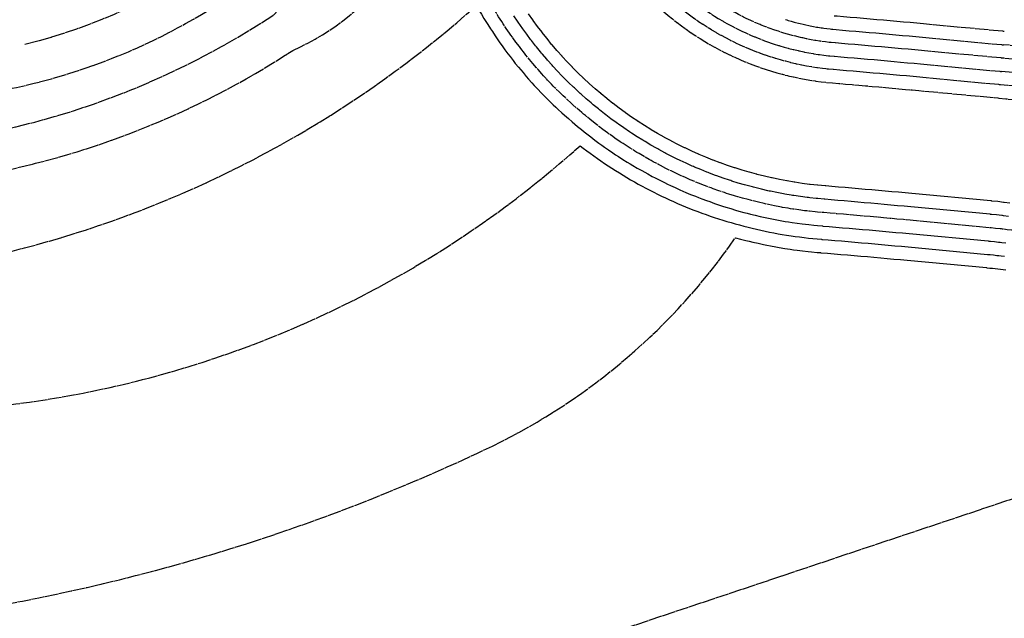
# Model space of a CAD drawing. Units: inches. Extents: x 189744 to 191482, y 59767 to 65070.
# Drawn here: x 190133 to 190280, y 63806 to 63895 of the extents above; entities that cross this region are included whole.
import ezdxf

# ---------------------------------------------------------------- set-up
doc = ezdxf.new("R2010")
doc.units = ezdxf.units.IN
doc.header["$MEASUREMENT"] = 0
doc.linetypes.add('SOLID', pattern=[2, 2, 0])
doc.layers.add('MAJOR', color=6, linetype='SOLID')
doc.layers.add('MINOR', color=20, linetype='SOLID')

msp = doc.modelspace()

# ---------------------------------------------------------------- linework, layer by layer
at = {"layer": 'MAJOR', "elevation": 5955}
msp.add_lwpolyline([(190071.28, 63879.71), (190074.59, 63873.32, 0.206054), (190174.03, 63890.66, 0.275405), (190195.77, 63921.18, 0.025271)], format="xyb", dxfattribs=at)
at = {"layer": 'MAJOR', "flags": 128}
for points in [[(190208.14, 63890.92), (190207.92, 63891.22), (190207.4, 63891.91), (190206.89, 63892.61), (190206.67, 63892.91), (190206.46, 63893.22), (190205.97, 63893.93), (190205.49, 63894.65), (190205.28, 63894.96), (190204.82, 63895.69), (190204.62, 63896.01), (190204.43, 63896.33), (190203.98, 63897.07), (190203.79, 63897.4), (190203.36, 63898.14), (190202.94, 63898.89), (190202.76, 63899.22), (190202.36, 63899.98), (190202.18, 63900.32), (190201.8, 63901.08), (190201.63, 63901.43), (190201.46, 63901.78), (190201.09, 63902.55), (190200.74, 63903.32), (190200.58, 63903.68), (190200.43, 63904.03), (190200.09, 63904.82), (190199.77, 63905.61), (190199.63, 63905.97), (190199.49, 63906.33), (190199.18, 63907.13), (190198.89, 63907.93), (190198.76, 63908.3), (190198.64, 63908.67), (190198.37, 63909.47), (190198.25, 63909.85), (190197.99, 63910.66), (190197.75, 63911.47), (190197.64, 63911.85), (190197.54, 63912.23), (190197.32, 63913.05), (190197.22, 63913.43), (190197.02, 63914.26), (190195.77, 63921.18)], [(190226.06, 63906.1), (190226.45, 63905.56), (190226.52, 63905.48), (190226.92, 63904.95), (190226.98, 63904.87), (190227.39, 63904.35), (190227.82, 63903.84), (190227.89, 63903.76), (190227.96, 63903.68), (190228.39, 63903.18), (190228.83, 63902.69), (190228.9, 63902.61), (190229.35, 63902.13), (190229.42, 63902.05), (190229.5, 63901.98), (190229.96, 63901.51), (190230.43, 63901.04), (190230.5, 63900.97), (190230.58, 63900.89), (190231.06, 63900.44), (190231.54, 63900), (190231.62, 63899.93), (190231.71, 63899.85), (190232.2, 63899.42), (190232.7, 63899), (190232.78, 63898.93), (190232.87, 63898.86), (190233.37, 63898.44), (190233.89, 63898.04), (190233.98, 63897.97), (190234.07, 63897.91), (190234.59, 63897.51), (190235.11, 63897.13), (190235.2, 63897.07), (190235.3, 63897), (190235.83, 63896.63), (190235.92, 63896.57), (190236.47, 63896.21), (190236.56, 63896.15), (190237.11, 63895.79), (190237.66, 63895.45), (190237.76, 63895.39), (190238.32, 63895.06), (190238.42, 63895.01), (190238.51, 63894.95), (190239.08, 63894.63), (190239.18, 63894.58), (190239.75, 63894.27), (190240.33, 63893.97), (190240.43, 63893.92), (190240.53, 63893.87), (190241.11, 63893.59), (190241.21, 63893.54), (190241.8, 63893.26), (190242.4, 63893), (190242.5, 63892.95), (190243.1, 63892.7), (190243.2, 63892.66), (190243.31, 63892.61), (190243.91, 63892.37), (190244.52, 63892.14), (190244.62, 63892.1), (190244.73, 63892.06), (190245.34, 63891.85), (190245.45, 63891.81)], [(190240.11, 63868.91), (190239.27, 63869.17), (190238.93, 63869.27), (190238.6, 63869.39), (190237.77, 63869.66), (190236.94, 63869.96), (190236.61, 63870.08), (190235.78, 63870.39), (190235.45, 63870.51), (190235.13, 63870.64), (190234.31, 63870.97), (190233.5, 63871.31), (190233.18, 63871.45), (190232.86, 63871.59), (190232.05, 63871.95), (190231.25, 63872.32), (190230.94, 63872.47), (190230.62, 63872.63), (190229.83, 63873.01), (190229.05, 63873.42), (190228.74, 63873.58), (190227.96, 63874), (190227.66, 63874.17), (190227.35, 63874.34), (190226.58, 63874.77), (190225.83, 63875.22), (190225.52, 63875.4), (190225.22, 63875.59), (190224.48, 63876.05), (190223.74, 63876.52), (190223.44, 63876.72), (190223.15, 63876.91), (190222.42, 63877.4), (190221.7, 63877.91), (190221.41, 63878.11), (190221.13, 63878.32), (190220.42, 63878.84), (190219.72, 63879.37), (190219.44, 63879.59), (190218.75, 63880.13), (190218.47, 63880.35), (190217.8, 63880.91), (190217.52, 63881.14), (190217.25, 63881.37), (190216.58, 63881.94), (190215.93, 63882.52), (190215.66, 63882.76), (190215.02, 63883.35), (190214.76, 63883.6), (190214.5, 63883.85), (190213.87, 63884.45), (190213.25, 63885.07), (190213, 63885.33), (190212.75, 63885.59), (190212.14, 63886.22), (190211.55, 63886.86), (190211.3, 63887.13), (190210.73, 63887.78), (190210.49, 63888.05), (190209.92, 63888.71), (190209.68, 63888.99), (190209.45, 63889.28), (190208.9, 63889.95), (190208.67, 63890.24), (190208.14, 63890.92)], [(190288.6, 63862.46), (190288.41, 63862.5), (190287.76, 63862.65), (190287.56, 63862.69), (190286.91, 63862.83), (190286.25, 63862.96), (190286.05, 63863), (190285.86, 63863.04), (190285.2, 63863.16), (190284.54, 63863.28), (190284.34, 63863.31), (190284.15, 63863.35), (190283.49, 63863.46), (190283.3, 63863.49), (190282.63, 63863.59), (190281.96, 63863.69), (190281.77, 63863.72), (190281.58, 63863.75), (190280.9, 63863.84), (190280.23, 63863.92), (190280.04, 63863.95), (190279.85, 63863.97), (190279.17, 63864.04), (190278.49, 63864.11), (190278.31, 63864.13), (190278.29, 63864.14), (190278.21, 63864.14), (190266.37, 63865.25), (190265.37, 63865.34), (190264.38, 63865.43), (190263.38, 63865.53), (190262.39, 63865.62), (190261.39, 63865.71), (190260.39, 63865.79), (190259.4, 63865.88), (190258.4, 63865.97), (190257.4, 63866.05), (190256.41, 63866.14), (190255.41, 63866.22), (190254.41, 63866.31), (190253.48, 63866.39), (190253.45, 63866.39), (190253.4, 63866.39), (190252.53, 63866.47), (190252.18, 63866.5), (190251.31, 63866.6), (190250.95, 63866.64), (190250.59, 63866.68), (190249.73, 63866.8), (190248.86, 63866.93), (190248.51, 63866.98), (190248.16, 63867.04), (190247.29, 63867.18), (190246.94, 63867.25), (190246.08, 63867.41), (190245.22, 63867.59), (190244.88, 63867.67), (190244.53, 63867.74), (190243.68, 63867.94), (190242.82, 63868.15), (190242.48, 63868.24), (190242.14, 63868.33), (190241.29, 63868.56), (190240.95, 63868.66), (190240.11, 63868.91)]]:
    msp.add_lwpolyline(points, dxfattribs=at)
at = {"layer": 'MAJOR'}
msp.add_lwpolyline([(190245.45, 63891.81), (190246.06, 63891.6), (190246.68, 63891.41), (190246.79, 63891.37), (190246.9, 63891.34), (190247.52, 63891.16), (190248.15, 63890.99), (190248.26, 63890.96), (190248.89, 63890.8), (190249, 63890.77), (190249.63, 63890.62), (190249.74, 63890.6), (190249.85, 63890.57), (190250.49, 63890.44), (190250.6, 63890.41), (190251.24, 63890.29), (190251.88, 63890.18), (190251.99, 63890.16), (190252.64, 63890.06), (190252.74, 63890.04), (190252.85, 63890.02), (190253.5, 63889.94), (190254.15, 63889.86), (190254.26, 63889.85), (190254.37, 63889.84), (190255.02, 63889.77), (190255.03, 63889.77), (190255.07, 63889.77), (190256.01, 63889.69), (190257, 63889.61), (190258, 63889.53), (190259, 63889.44), (190259.99, 63889.35), (190260.99, 63889.27), (190261.98, 63889.18), (190262.98, 63889.09), (190263.98, 63889), (190264.97, 63888.91), (190265.97, 63888.82), (190266.97, 63888.73), (190267.96, 63888.64), (190279.8, 63887.53), (190279.9, 63887.52), (190279.93, 63887.52), (190280.07, 63887.51)], dxfattribs=at)
msp.add_arc((190271.35, 63769.68, 5960), 118.14, 69.6629, 85.7685, dxfattribs=at)
at = {"layer": 'MINOR'}
for points, elevation in [([(190074.58, 63898.16), (190084.39, 63887.65, 0.240988), (190167.28, 63900.59, 0.127389), (190198.69, 63964.54, 0.126648)], 5957), ([(190071.5, 63884.47), (190078.63, 63878.56, 0.201328), (190171.18, 63895.97, 0.128418), (190197.05, 63943.56, 0.279622)], 5956), ([(190133.95, 63891.57, 0.094331), (190163.19, 63905.03, 0.025834), (190171.73, 63916.2, 0.025834)], 5958), ([(190080.91, 63861.88), (190087.78, 63855.85, 0.191482), (190201.5, 63897.37, 0.191409)], 5954), ([(190095.57, 63837.41, 0.212712), (190217.03, 63876.4)], 5953), ([(190128.72, 63807.4, 0.068082), (190203.88, 63831.47, 0.12857), (190240.24, 63862.63)], 5952)]:
    msp.add_lwpolyline(points, format="xyb", dxfattribs=dict(at, elevation=elevation))
at = {"layer": 'MINOR', "flags": 128}
for points in [[(190223.72, 63902.55), (190224.24, 63901.89), (190224.77, 63901.25), (190224.78, 63901.24), (190224.79, 63901.23), (190225.33, 63900.6), (190225.89, 63899.98), (190225.9, 63899.97), (190226.46, 63899.36), (190226.48, 63899.35), (190226.49, 63899.34), (190227.06, 63898.75), (190227.65, 63898.16), (190227.67, 63898.15), (190227.68, 63898.14), (190228.28, 63897.57), (190228.89, 63897.01), (190228.9, 63897), (190228.91, 63896.98), (190229.53, 63896.44), (190230.16, 63895.9), (190230.18, 63895.89), (190230.19, 63895.88), (190230.83, 63895.36), (190231.48, 63894.85), (190231.5, 63894.84), (190231.51, 63894.82), (190232.17, 63894.33), (190232.84, 63893.84), (190232.85, 63893.83), (190232.87, 63893.82), (190233.54, 63893.35), (190233.56, 63893.34), (190234.24, 63892.88), (190234.26, 63892.87), (190234.95, 63892.42), (190235.65, 63891.99), (190235.67, 63891.98), (190236.38, 63891.56), (190236.4, 63891.55), (190236.41, 63891.54), (190237.13, 63891.14), (190237.15, 63891.13), (190237.87, 63890.74), (190238.6, 63890.36), (190238.62, 63890.35), (190238.64, 63890.35), (190239.38, 63889.98), (190239.39, 63889.97), (190240.14, 63889.63), (190240.89, 63889.29), (190240.91, 63889.28), (190241.67, 63888.96), (190241.68, 63888.96), (190241.7, 63888.95), (190242.47, 63888.64), (190243.24, 63888.35), (190243.25, 63888.34), (190243.27, 63888.34), (190244.05, 63888.06), (190244.07, 63888.05), (190244.85, 63887.79), (190245.63, 63887.55), (190245.65, 63887.54), (190245.67, 63887.53)], [(190255.16, 63891.77), (190254.59, 63891.82), (190254.44, 63891.84), (190254.28, 63891.86), (190253.72, 63891.93), (190253.16, 63892), (190253, 63892.02), (190252.85, 63892.05), (190252.29, 63892.14), (190252.13, 63892.16), (190251.57, 63892.26), (190251.02, 63892.37), (190250.86, 63892.4), (190250.31, 63892.52), (190250.16, 63892.55), (190250, 63892.59), (190249.45, 63892.72), (190249.3, 63892.76), (190248.75, 63892.89), (190248.6, 63892.94), (190248.05, 63893.09), (190247.51, 63893.25), (190247.36, 63893.29), (190247.21, 63893.34), (190246.67, 63893.51), (190246.14, 63893.69), (190245.99, 63893.74), (190245.46, 63893.93), (190245.31, 63893.98), (190245.16, 63894.04), (190244.63, 63894.24), (190244.11, 63894.45), (190243.96, 63894.51), (190243.81, 63894.57), (190243.3, 63894.79), (190243.15, 63894.85), (190242.64, 63895.08), (190242.12, 63895.32), (190241.98, 63895.39), (190241.47, 63895.64), (190241.33, 63895.71), (190241.19, 63895.78), (190240.69, 63896.04), (190240.19, 63896.31), (190240.05, 63896.38), (190239.56, 63896.66), (190239.42, 63896.73), (190239.29, 63896.81), (190238.8, 63897.1), (190238.67, 63897.18), (190238.19, 63897.48), (190237.71, 63897.78), (190237.58, 63897.87), (190237.11, 63898.18), (190236.98, 63898.27), (190236.51, 63898.59), (190236.38, 63898.68), (190236.25, 63898.77), (190235.8, 63899.11), (190235.34, 63899.45), (190235.22, 63899.54), (190235.09, 63899.64), (190234.65, 63899.99), (190234.21, 63900.35), (190234.08, 63900.44)], [(190255.87, 63887.7), (190254.93, 63887.78), (190254.89, 63887.78), (190254.88, 63887.78), (190254.15, 63887.85), (190254.08, 63887.86), (190254.02, 63887.87), (190253.28, 63887.95), (190252.55, 63888.05), (190252.49, 63888.06), (190252.42, 63888.07), (190251.69, 63888.18), (190251.63, 63888.19), (190250.9, 63888.32), (190250.18, 63888.46), (190250.11, 63888.47), (190249.39, 63888.62), (190249.33, 63888.64), (190249.26, 63888.65), (190248.54, 63888.82), (190248.48, 63888.84), (190247.77, 63889.02), (190247.7, 63889.04), (190246.99, 63889.23), (190246.28, 63889.44), (190246.22, 63889.46), (190246.16, 63889.48), (190245.46, 63889.7), (190244.76, 63889.93), (190244.69, 63889.95), (190244, 63890.2), (190243.94, 63890.22), (190243.88, 63890.25), (190243.19, 63890.51), (190242.5, 63890.78), (190242.44, 63890.81), (190242.38, 63890.83), (190241.7, 63891.12), (190241.64, 63891.15), (190240.97, 63891.44), (190240.3, 63891.76), (190240.24, 63891.78), (190239.58, 63892.11), (190239.52, 63892.14), (190239.47, 63892.17), (190238.81, 63892.51), (190238.16, 63892.86), (190238.1, 63892.89), (190237.46, 63893.25), (190237.41, 63893.28), (190237.35, 63893.31), (190236.71, 63893.69), (190236.66, 63893.72), (190236.03, 63894.11), (190235.41, 63894.51), (190235.35, 63894.54), (190234.74, 63894.95), (190234.69, 63894.99), (190234.08, 63895.41), (190234.03, 63895.45), (190233.97, 63895.49), (190233.38, 63895.92), (190232.79, 63896.37), (190232.74, 63896.4), (190232.68, 63896.44)], [(190245.67, 63887.53), (190246.46, 63887.3), (190247.25, 63887.09), (190247.27, 63887.08), (190248.07, 63886.88), (190248.09, 63886.87), (190248.89, 63886.69), (190248.91, 63886.68), (190248.93, 63886.68), (190249.74, 63886.51), (190249.75, 63886.5), (190250.56, 63886.35), (190251.38, 63886.21), (190251.4, 63886.2), (190252.21, 63886.08), (190252.23, 63886.07), (190252.25, 63886.07), (190253.07, 63885.96), (190253.89, 63885.87), (190253.91, 63885.87), (190253.92, 63885.86), (190254.75, 63885.78), (190254.79, 63885.78), (190255.73, 63885.7), (190256.73, 63885.62), (190257.73, 63885.53), (190258.72, 63885.45), (190259.72, 63885.36), (190260.72, 63885.28), (190261.71, 63885.19), (190262.71, 63885.1), (190263.71, 63885.01), (190264.7, 63884.92), (190265.7, 63884.83), (190266.69, 63884.74), (190267.69, 63884.65), (190279.53, 63883.54), (190279.65, 63883.53), (190279.66, 63883.53), (190280.72, 63883.42), (190281.78, 63883.31), (190281.79, 63883.31), (190282.85, 63883.18), (190282.86, 63883.18), (190283.92, 63883.04), (190283.93, 63883.04), (190284.99, 63882.89), (190284.99, 63882.89), (190286.05, 63882.73), (190287.11, 63882.56), (190287.11, 63882.56), (190287.93, 63882.42), (190288.15, 63882.24), (190288.83, 63881.68), (190289.1, 63881.44), (190289.63, 63880.99), (190290.04, 63880.64), (190290.26, 63880.46), (190290.97, 63879.83), (190291.78, 63879.11), (190291.88, 63879.01), (190292.01, 63878.89), (190292.78, 63878.19), (190293.37, 63877.64), (190293.66, 63877.35)]]:
    msp.add_lwpolyline(points, dxfattribs=at)
at = {"layer": 'MINOR', "linetype": 'Continuous'}
for points in [[(190201.5, 63897.37), (190201.61, 63897.18), (190201.98, 63896.53), (190202.25, 63896.07), (190202.63, 63895.43), (190202.91, 63894.98), (190203.19, 63894.53), (190203.59, 63893.9), (190203.88, 63893.46), (190204.3, 63892.83), (190204.72, 63892.22), (190205.02, 63891.78), (190205.33, 63891.35)], [(190217.03, 63876.4), (190217.48, 63876.05), (190218, 63875.65), (190218.52, 63875.27), (190219.06, 63874.88), (190219.6, 63874.5), (190220.13, 63874.12), (190220.67, 63873.76), (190221.22, 63873.39), (190221.78, 63873.03), (190222.32, 63872.68), (190222.88, 63872.34), (190223.44, 63871.99), (190224, 63871.65), (190224.56, 63871.32), (190225.13, 63871), (190225.71, 63870.67), (190226.29, 63870.36), (190226.86, 63870.05), (190227.44, 63869.75), (190228.02, 63869.45), (190228.61, 63869.16), (190229.2, 63868.87), (190229.8, 63868.59), (190230.39, 63868.31), (190230.98, 63868.05), (190231.59, 63867.78), (190232.19, 63867.52), (190232.79, 63867.27), (190233.4, 63867.03), (190234.01, 63866.78), (190234.63, 63866.55), (190235.24, 63866.32), (190235.86, 63866.1), (190236.47, 63865.88), (190237.09, 63865.67)], [(190240.24, 63862.63), (190241, 63862.43), (190241.79, 63862.23), (190242.31, 63862.1), (190242.83, 63861.98), (190243.63, 63861.8), (190244.43, 63861.63), (190244.95, 63861.52), (190245.48, 63861.42), (190246.28, 63861.27), (190246.81, 63861.18), (190247.62, 63861.04), (190248.43, 63860.93), (190248.95, 63860.85), (190249.48, 63860.78), (190250.3, 63860.67), (190251.11, 63860.58), (190251.64, 63860.53), (190252.46, 63860.45), (190252.99, 63860.41), (190253.02, 63860.4), (190253.07, 63860.4), (190254.01, 63860.32), (190255, 63860.24), (190256, 63860.15), (190257, 63860.07), (190257.99, 63859.98), (190258.99, 63859.9), (190259.99, 63859.81), (190260.98, 63859.72), (190261.98, 63859.63), (190262.97, 63859.54), (190263.97, 63859.45), (190264.97, 63859.36), (190265.96, 63859.26), (190277.8, 63858.16), (190277.85, 63858.15), (190277.89, 63858.15), (190278.29, 63858.1), (190278.7, 63858.06), (190279.1, 63858.02), (190279.5, 63857.97), (190279.9, 63857.92), (190280.3, 63857.87), (190280.7, 63857.81)]]:
    msp.add_lwpolyline(points, dxfattribs=at)
at = {"layer": 'MINOR', "linetype": 'Continuous', "flags": 128}
for points in [[(190218.67, 63882.79), (190217.92, 63883.43), (190217.18, 63884.09), (190217.02, 63884.22), (190216.3, 63884.89), (190216.15, 63885.04), (190216, 63885.18), (190215.29, 63885.86), (190214.59, 63886.56), (190214.44, 63886.71), (190214.3, 63886.86), (190213.62, 63887.57), (190212.95, 63888.29), (190212.81, 63888.45), (190212.15, 63889.18), (190212.01, 63889.34), (190211.38, 63890.09), (190211.24, 63890.25), (190211.1, 63890.42), (190210.48, 63891.18), (190210.35, 63891.35), (190209.74, 63892.12), (190209.61, 63892.29), (190209.02, 63893.08), (190208.45, 63893.87), (190208.32, 63894.05), (190208.2, 63894.23), (190207.64, 63895.03), (190207.1, 63895.84)], [(190220.09, 63884.21), (190219.25, 63884.92), (190218.43, 63885.65), (190218.39, 63885.69), (190217.58, 63886.44), (190217.54, 63886.47), (190217.5, 63886.51), (190216.71, 63887.27), (190215.93, 63888.05), (190215.89, 63888.09), (190215.85, 63888.13), (190215.09, 63888.92), (190214.35, 63889.73), (190214.31, 63889.77), (190213.58, 63890.59), (190213.54, 63890.63), (190212.83, 63891.47), (190212.79, 63891.51), (190212.75, 63891.56), (190212.06, 63892.41), (190212.02, 63892.46), (190211.34, 63893.32), (190211.31, 63893.37), (190210.65, 63894.24), (190210.01, 63895.12), (190209.97, 63895.18), (190209.93, 63895.23), (190209.31, 63896.13)], [(190205.33, 63891.35), (190205.77, 63890.75), (190206.22, 63890.15), (190206.54, 63889.73), (190207, 63889.13), (190207.32, 63888.72), (190207.8, 63888.14), (190208.13, 63887.73), (190208.47, 63887.33), (190208.96, 63886.76), (190209.3, 63886.37), (190209.8, 63885.81), (190210.15, 63885.42), (190210.67, 63884.87), (190211.19, 63884.32), (190211.55, 63883.95), (190211.91, 63883.58), (190212.45, 63883.05), (190213, 63882.52), (190213.37, 63882.16), (190213.74, 63881.81), (190214.3, 63881.3), (190214.68, 63880.95), (190215.25, 63880.45), (190215.83, 63879.95), (190216.22, 63879.62), (190216.61, 63879.29), (190217.2, 63878.81), (190217.6, 63878.49), (190218.2, 63878.02), (190218.6, 63877.71), (190219.21, 63877.25), (190219.83, 63876.8), (190220.24, 63876.5), (190220.65, 63876.2), (190221.28, 63875.76), (190221.91, 63875.34), (190222.33, 63875.05), (190222.76, 63874.78), (190223.4, 63874.36), (190224.05, 63873.96), (190224.48, 63873.69), (190224.92, 63873.44), (190225.57, 63873.05), (190226.24, 63872.67), (190226.68, 63872.42), (190227.13, 63872.18), (190227.8, 63871.81), (190228.25, 63871.58), (190228.93, 63871.23), (190229.62, 63870.89), (190230.07, 63870.67), (190230.53, 63870.45), (190231.22, 63870.13), (190231.92, 63869.82), (190232.38, 63869.61), (190232.85, 63869.42), (190233.55, 63869.12), (190234.26, 63868.83), (190234.73, 63868.65), (190235.2, 63868.47), (190235.92, 63868.2), (190236.4, 63868.03), (190237.12, 63867.77), (190237.85, 63867.53)], [(190252.58, 63870.48), (190252.53, 63870.49), (190251.44, 63870.61), (190251.39, 63870.61), (190251.34, 63870.62), (190250.24, 63870.76), (190249.15, 63870.93), (190249.1, 63870.93), (190249.05, 63870.94), (190247.97, 63871.13), (190247.92, 63871.14), (190246.83, 63871.34), (190245.75, 63871.57), (190245.71, 63871.58), (190245.66, 63871.59), (190244.58, 63871.84), (190243.51, 63872.11), (190243.47, 63872.12), (190243.42, 63872.13), (190242.35, 63872.42), (190242.31, 63872.43), (190241.25, 63872.74), (190240.19, 63873.07), (190240.15, 63873.08), (190240.11, 63873.1), (190239.06, 63873.45), (190238.01, 63873.82), (190237.97, 63873.84), (190236.94, 63874.23), (190236.9, 63874.24), (190236.86, 63874.26), (190235.83, 63874.67), (190234.81, 63875.1), (190234.77, 63875.12), (190234.73, 63875.13), (190233.72, 63875.59), (190232.71, 63876.06), (190232.67, 63876.07), (190232.63, 63876.09), (190231.64, 63876.58), (190230.66, 63877.09), (190230.62, 63877.11), (190229.64, 63877.64), (190229.6, 63877.66), (190229.57, 63877.68), (190228.6, 63878.23), (190227.65, 63878.79), (190227.61, 63878.81), (190227.57, 63878.84), (190226.63, 63879.42), (190225.7, 63880.02), (190225.66, 63880.04), (190225.63, 63880.07), (190224.71, 63880.69), (190223.8, 63881.32), (190223.77, 63881.35), (190223.73, 63881.37), (190222.84, 63882.03), (190221.96, 63882.7), (190221.92, 63882.72), (190221.05, 63883.41), (190221.01, 63883.44), (190220.16, 63884.14), (190220.12, 63884.17), (190220.09, 63884.21)], [(190252.56, 63868.48), (190252.35, 63868.49), (190251.37, 63868.6), (190251.17, 63868.63), (190250.96, 63868.65), (190249.98, 63868.78), (190249.01, 63868.93), (190248.8, 63868.96), (190248.61, 63868.99), (190247.63, 63869.16), (190247.43, 63869.19), (190246.46, 63869.38), (190245.49, 63869.58), (190245.29, 63869.62), (190245.1, 63869.67), (190244.13, 63869.89), (190243.17, 63870.13), (190242.97, 63870.18), (190242.78, 63870.23), (190241.82, 63870.49), (190241.63, 63870.55), (190240.68, 63870.82), (190239.73, 63871.12), (190239.54, 63871.18), (190239.35, 63871.24), (190238.41, 63871.56), (190237.48, 63871.89), (190237.29, 63871.96), (190236.36, 63872.31), (190236.18, 63872.38), (190235.99, 63872.45), (190235.07, 63872.82), (190234.15, 63873.21), (190233.97, 63873.28), (190233.79, 63873.36), (190232.88, 63873.77), (190231.98, 63874.19), (190231.8, 63874.27), (190231.63, 63874.36), (190230.74, 63874.8), (190229.85, 63875.25), (190229.68, 63875.34), (190228.8, 63875.82), (190228.63, 63875.91), (190228.46, 63876.01), (190227.59, 63876.5), (190226.74, 63877.01), (190226.57, 63877.11), (190226.4, 63877.21), (190225.55, 63877.73), (190224.72, 63878.27), (190224.55, 63878.38), (190224.39, 63878.49), (190223.56, 63879.05), (190222.75, 63879.61), (190222.59, 63879.73), (190222.43, 63879.85), (190221.63, 63880.43), (190220.84, 63881.03), (190220.68, 63881.16), (190219.9, 63881.77), (190219.74, 63881.9), (190218.98, 63882.52), (190218.82, 63882.65), (190218.67, 63882.79)], [(190281.31, 63867.82), (190280.45, 63867.92), (190280.4, 63867.93), (190280.35, 63867.93), (190279.49, 63868.03), (190278.63, 63868.12), (190278.58, 63868.12), (190278.58, 63868.13), (190278.48, 63868.13), (190266.64, 63869.24), (190265.65, 63869.33), (190264.65, 63869.43), (190263.65, 63869.52), (190262.66, 63869.61), (190261.66, 63869.7), (190260.66, 63869.78), (190259.67, 63869.87), (190258.67, 63869.96), (190257.68, 63870.04), (190256.68, 63870.13), (190255.68, 63870.21), (190254.69, 63870.3), (190253.75, 63870.38), (190253.68, 63870.38), (190252.58, 63870.48)], [(190281.1, 63865.83), (190280.34, 63865.92), (190280.22, 63865.94), (190280.1, 63865.95), (190279.33, 63866.04), (190278.56, 63866.12), (190278.45, 63866.13), (190278.43, 63866.13), (190278.35, 63866.14), (190266.51, 63867.25), (190265.51, 63867.34), (190264.51, 63867.43), (190263.52, 63867.52), (190262.52, 63867.61), (190261.53, 63867.7), (190260.53, 63867.79), (190259.53, 63867.88), (190258.54, 63867.96), (190257.54, 63868.05), (190256.54, 63868.13), (190255.55, 63868.22), (190254.55, 63868.3), (190253.61, 63868.38), (190253.6, 63868.38), (190253.54, 63868.39), (190252.56, 63868.48)], [(190237.85, 63867.53), (190238.33, 63867.37), (190238.81, 63867.22), (190239.54, 63866.99), (190240.27, 63866.78), (190240.76, 63866.63), (190241.5, 63866.43), (190241.99, 63866.3), (190242.48, 63866.18), (190243.22, 63865.99), (190243.97, 63865.82), (190244.46, 63865.71), (190244.96, 63865.61), (190245.71, 63865.45), (190246.46, 63865.31), (190246.96, 63865.21), (190247.71, 63865.08), (190248.21, 63865), (190248.72, 63864.93), (190249.47, 63864.81), (190250.22, 63864.71), (190250.73, 63864.65), (190251.24, 63864.59), (190252, 63864.51), (190252.51, 63864.46), (190253.27, 63864.4), (190253.31, 63864.39), (190253.34, 63864.39), (190254.28, 63864.31), (190255.28, 63864.23), (190256.27, 63864.14), (190257.27, 63864.06), (190258.26, 63863.97), (190259.26, 63863.89), (190260.26, 63863.8), (190261.25, 63863.71), (190262.25, 63863.62), (190263.25, 63863.53), (190264.24, 63863.44), (190265.24, 63863.35), (190266.23, 63863.25), (190278.07, 63862.15), (190278.14, 63862.14), (190278.17, 63862.14), (190278.43, 63862.11), (190279.02, 63862.05), (190279.6, 63861.98), (190279.86, 63861.95), (190280.12, 63861.92), (190280.7, 63861.85)], [(190237.09, 63865.67), (190237.72, 63865.46), (190238.35, 63865.27), (190238.97, 63865.07), (190239.59, 63864.89), (190240.23, 63864.71), (190240.86, 63864.54), (190241.49, 63864.36), (190242.14, 63864.2), (190242.77, 63864.05), (190243.4, 63863.9), (190244.05, 63863.75), (190244.69, 63863.62), (190245.33, 63863.48), (190245.97, 63863.36), (190246.62, 63863.24), (190247.26, 63863.13), (190247.91, 63863.02), (190248.57, 63862.93), (190249.21, 63862.83), (190249.85, 63862.75), (190250.51, 63862.66), (190251.18, 63862.59), (190251.82, 63862.52), (190252.49, 63862.46), (190253.13, 63862.4), (190253.17, 63862.4), (190253.2, 63862.39), (190254.14, 63862.32), (190255.14, 63862.23), (190256.14, 63862.15), (190257.13, 63862.06), (190258.13, 63861.98), (190259.13, 63861.89), (190260.12, 63861.8), (190261.12, 63861.71), (190262.11, 63861.63), (190263.11, 63861.53), (190264.11, 63861.44), (190265.1, 63861.35), (190266.1, 63861.26), (190277.94, 63860.15), (190277.99, 63860.15), (190278.03, 63860.14), (190278.36, 63860.11), (190278.86, 63860.06), (190279.35, 63860), (190279.68, 63859.96), (190280.01, 63859.92), (190280.5, 63859.86)]]:
    msp.add_lwpolyline(points, dxfattribs=at)
at = {"layer": 'MINOR'}
for points in [[(190280.48, 63893.49), (190280.34, 63893.5), (190280.27, 63893.51), (190280.21, 63893.52), (190268.37, 63894.62), (190267.37, 63894.72), (190266.38, 63894.81), (190265.38, 63894.9), (190264.38, 63894.99), (190263.39, 63895.08), (190262.39, 63895.17), (190261.4, 63895.25), (190260.4, 63895.34), (190259.4, 63895.43), (190258.41, 63895.51), (190257.41, 63895.6), (190256.41, 63895.68), (190255.47, 63895.76), (190255.45, 63895.76), (190255.44, 63895.76), (190255.04, 63895.8)], [(190247.74, 63895.27), (190247.93, 63895.21), (190248.13, 63895.15), (190248.59, 63895.01), (190249.05, 63894.89), (190249.24, 63894.83), (190249.71, 63894.72), (190249.91, 63894.66), (190250.37, 63894.56), (190250.57, 63894.51), (190250.77, 63894.46), (190251.24, 63894.36), (190251.44, 63894.32), (190251.91, 63894.23), (190252.38, 63894.15), (190252.58, 63894.11), (190253.06, 63894.04), (190253.26, 63894.01), (190253.46, 63893.98), (190253.94, 63893.91), (190254.42, 63893.86), (190254.62, 63893.83), (190254.82, 63893.81), (190255.3, 63893.77), (190255.31, 63893.76), (190255.34, 63893.76), (190256.28, 63893.68), (190257.27, 63893.6), (190258.27, 63893.52), (190259.27, 63893.43), (190260.26, 63893.34), (190261.26, 63893.26), (190262.26, 63893.17), (190263.25, 63893.08), (190264.25, 63892.99), (190265.24, 63892.9), (190266.24, 63892.81), (190267.24, 63892.72), (190268.23, 63892.63), (190280.07, 63891.52), (190280.14, 63891.51), (190280.2, 63891.51), (190280.34, 63891.5)], [(190280.2, 63889.5), (190280.06, 63889.51), (190280.02, 63889.52), (190279.94, 63889.53), (190268.1, 63890.63), (190267.1, 63890.72), (190266.1, 63890.82), (190265.11, 63890.91), (190264.11, 63891), (190263.12, 63891.09), (190262.12, 63891.18), (190261.12, 63891.26), (190260.13, 63891.35), (190259.13, 63891.44), (190258.13, 63891.52), (190257.14, 63891.61), (190256.14, 63891.69), (190255.2, 63891.77), (190255.17, 63891.77), (190255.16, 63891.77)], [(190279.93, 63885.51), (190279.79, 63885.52), (190279.77, 63885.52), (190279.67, 63885.53), (190267.83, 63886.64), (190266.83, 63886.73), (190265.83, 63886.83), (190264.84, 63886.92), (190263.84, 63887.01), (190262.84, 63887.1), (190261.85, 63887.18), (190260.85, 63887.27), (190259.86, 63887.36), (190258.86, 63887.44), (190257.86, 63887.53), (190256.87, 63887.61), (190255.87, 63887.7)]]:
    msp.add_lwpolyline(points, dxfattribs=at)
at = {"layer": 'MINOR', "elevation": 5951, "flags": 128}
msp.add_lwpolyline([(190066.47, 63865.84), (190066.5, 63865.78), (190066.82, 63865.18), (190066.94, 63864.96), (190067.06, 63864.73), (190067.38, 63864.13), (190067.7, 63863.54), (190067.83, 63863.31), (190067.95, 63863.09), (190068.28, 63862.5), (190068.4, 63862.27), (190068.73, 63861.68), (190069.06, 63861.09), (190069.19, 63860.87), (190069.52, 63860.28), (190069.65, 63860.06), (190069.98, 63859.47), (190070.11, 63859.25), (190070.24, 63859.03), (190070.58, 63858.44), (190070.71, 63858.22), (190071.06, 63857.64), (190071.4, 63857.06), (190071.53, 63856.84), (190071.66, 63856.62), (190072.01, 63856.04), (190072.37, 63855.46), (190072.5, 63855.24), (190072.85, 63854.67), (190072.99, 63854.45), (190073.35, 63853.87), (190073.48, 63853.66), (190073.62, 63853.44), (190073.98, 63852.87), (190074.12, 63852.65), (190074.48, 63852.08), (190074.85, 63851.51), (190074.99, 63851.3), (190075.13, 63851.08), (190075.5, 63850.52), (190075.87, 63849.95), (190076.01, 63849.74), (190076.38, 63849.17), (190076.53, 63848.96), (190076.69, 63848.72), (190076.96, 63848.34), (190077.06, 63848.2), (190077.21, 63847.99), (190077.6, 63847.44), (190077.75, 63847.23), (190078.15, 63846.68), (190078.54, 63846.14), (190078.7, 63845.93), (190078.86, 63845.72), (190079.25, 63845.18), (190079.41, 63844.97), (190079.81, 63844.43), (190080.21, 63843.9), (190080.37, 63843.69), (190080.53, 63843.47), (190080.94, 63842.94), (190081.1, 63842.73), (190081.51, 63842.21), (190081.67, 63841.99), (190082.08, 63841.47), (190082.48, 63840.95), (190082.65, 63840.74), (190082.82, 63840.52), (190083.23, 63840.01), (190083.41, 63839.79), (190083.82, 63839.28), (190084.23, 63838.77), (190084.4, 63838.56), (190084.81, 63838.05), (190084.99, 63837.84), (190085.17, 63837.62), (190085.59, 63837.12), (190085.77, 63836.9), (190086.18, 63836.41), (190086.37, 63836.19), (190086.78, 63835.69), (190086.97, 63835.48), (190087.39, 63834.99), (190087.81, 63834.5), (190088, 63834.28), (190088.42, 63833.8), (190088.61, 63833.58), (190088.8, 63833.36), (190089.22, 63832.88), (190089.32, 63832.77), (190089.52, 63832.54), (190089.63, 63832.43), (190089.86, 63832.2), (190090.31, 63831.76), (190090.53, 63831.55), (190090.97, 63831.11), (190091.19, 63830.9), (190091.64, 63830.47), (190091.87, 63830.25), (190092.31, 63829.83), (190092.54, 63829.61), (190092.78, 63829.38), (190093.22, 63828.97), (190093.65, 63828.55), (190093.9, 63828.33), (190094.14, 63828.1), (190094.58, 63827.7), (190095.01, 63827.3), (190095.26, 63827.07), (190095.52, 63826.83), (190095.95, 63826.44), (190096.38, 63826.06), (190096.64, 63825.82), (190096.91, 63825.58), (190097.34, 63825.2), (190097.76, 63824.83), (190098.03, 63824.59), (190098.31, 63824.34), (190098.73, 63823.98), (190099.02, 63823.73), (190099.44, 63823.37), (190099.85, 63823.02), (190100.14, 63822.77), (190100.55, 63822.42), (190100.85, 63822.17), (190101.15, 63821.92), (190101.56, 63821.57), (190101.96, 63821.24), (190102.27, 63820.98), (190102.59, 63820.72), (190102.99, 63820.39), (190103.31, 63820.13), (190103.71, 63819.81), (190104.1, 63819.49), (190104.43, 63819.23), (190104.82, 63818.92), (190105.15, 63818.66), (190105.49, 63818.39), (190105.88, 63818.08), (190106.22, 63817.82), (190106.61, 63817.52), (190106.96, 63817.25), (190107.34, 63816.95), (190107.7, 63816.68), (190108.07, 63816.39), (190108.44, 63816.11), (190108.81, 63815.83), (190109.18, 63815.56), (190109.55, 63815.28), (190109.92, 63815.01), (190110.29, 63814.73), (190110.65, 63814.47), (190111.03, 63814.19), (190111.39, 63813.93), (190111.78, 63813.65), (190112.17, 63813.37), (190112.53, 63813.11), (190112.88, 63812.86), (190113.28, 63812.58), (190113.62, 63812.34), (190114.03, 63812.05), (190114.45, 63811.77), (190114.79, 63811.53), (190115.21, 63811.24), (190115.55, 63811.01), (190115.88, 63810.78), (190116.31, 63810.49), (190116.74, 63810.2), (190117.07, 63809.98), (190117.51, 63809.69), (190117.83, 63809.47), (190118.15, 63809.26), (190118.6, 63808.97), (190119.05, 63808.67), (190119.37, 63808.47), (190119.68, 63808.26), (190120.14, 63807.97), (190120.45, 63807.77), (190120.91, 63807.48), (190121.39, 63807.18), (190121.69, 63806.99), (190121.99, 63806.8), (190122.47, 63806.51), (190122.95, 63806.21), (190123.25, 63806.03), (190123.74, 63805.73), (190124.03, 63805.55), (190124.53, 63805.26), (190124.81, 63805.08), (190125.32, 63804.78), (190125.6, 63804.62), (190125.87, 63804.45), (190126.39, 63804.15), (190126.9, 63803.85), (190127.18, 63803.69), (190127.7, 63803.39), (190127.97, 63803.24), (190128.23, 63803.09), (190128.76, 63802.79), (190129.3, 63802.49), (190129.56, 63802.34), (190130.1, 63802.04), (190130.35, 63801.9), (190130.6, 63801.76), (190131.15, 63801.46), (190131.4, 63801.33), (190131.95, 63801.03), (190132.52, 63800.73), (190132.76, 63800.6), (190132.99, 63800.48), (190133.56, 63800.18), (190133.79, 63800.06), (190134.37, 63799.76), (190134.96, 63799.46), (190135.18, 63799.34), (190135.4, 63799.23), (190135.99, 63798.93), (190136.59, 63798.63), (190136.8, 63798.52), (190137.41, 63798.22), (190137.61, 63798.12), (190138.23, 63797.82), (190138.43, 63797.72), (190138.63, 63797.62), (190139.25, 63797.32), (190139.87, 63797.02), (190140.06, 63796.93), (190140.25, 63796.84), (190140.88, 63796.55), (190141.53, 63796.25), (190141.71, 63796.16), (190141.88, 63796.08), (190142.53, 63795.79), (190143.18, 63795.49), (190143.35, 63795.41), (190143.52, 63795.34), (190144.18, 63795.04), (190144.85, 63794.75), (190145.01, 63794.68), (190145.16, 63794.61), (190145.84, 63794.32), (190145.99, 63794.25), (190146.67, 63793.96), (190147.36, 63793.67), (190147.5, 63793.61), (190147.64, 63793.55), (190148.33, 63793.26), (190149.04, 63792.97), (190149.17, 63792.92), (190149.3, 63792.87), (190150, 63792.58), (190150.72, 63792.29), (190150.84, 63792.25), (190151.57, 63791.96), (190151.68, 63791.92), (190151.79, 63791.87), (190152.52, 63791.59), (190152.63, 63791.55), (190153.36, 63791.27), (190154.11, 63790.99), (190154.2, 63790.95), (190154.3, 63790.92), (190155.05, 63790.64), (190155.81, 63790.36), (190155.89, 63790.33), (190155.98, 63790.3), (190156.74, 63790.03), (190157.51, 63789.75), (190157.59, 63789.73), (190158.37, 63789.46), (190158.43, 63789.43), (190159.22, 63789.16), (190159.28, 63789.14), (190159.29, 63789.14), (190159.43, 63789.09), (190168.77, 63785.84), (190284, 63824.37, 0.151205), (190311.41, 63844.81, 0.150994)], format="xyb", dxfattribs=at)
at = {"layer": 'MINOR'}
for centre, radius, start, end in [((190271.35, 63769.68, 5962), 122.14, 69.5914, 85.7784), ((190271.35, 63769.68, 5961), 120.14, 69.6267, 85.7735), ((190271.35, 63769.68, 5959), 116.14, 69.7, 85.7632)]:
    msp.add_arc(centre, radius, start, end, dxfattribs=at)

doc.saveas('drawing.dxf')
